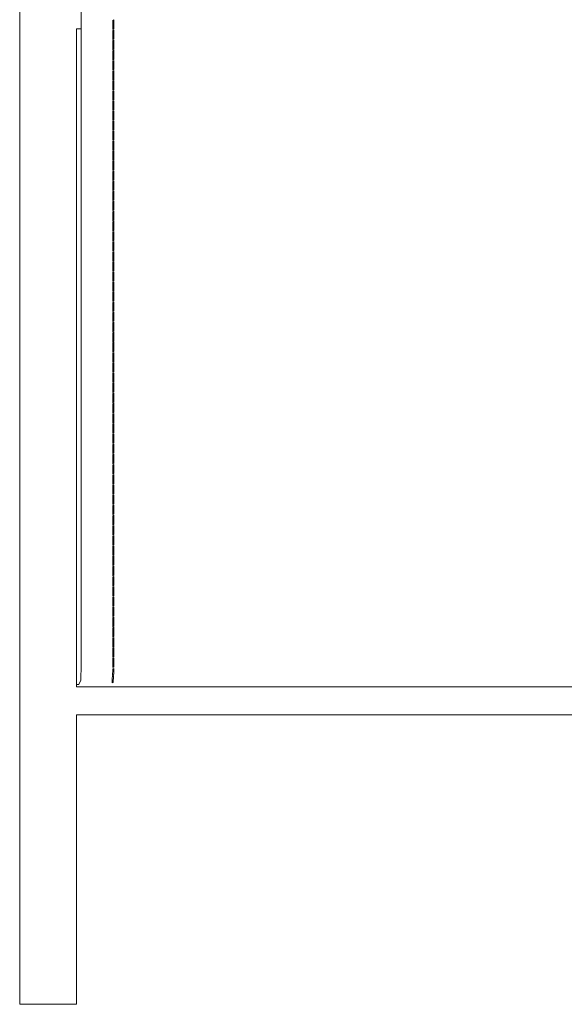
# Model space of a CAD drawing. Units: centimetres. Extents: x 1 to 349, y 0 to 356.
# Drawn here: x 253 to 277, y 124 to 168 of the extents above; entities that cross this region are included whole.
import ezdxf

# ---------------------------------------------------------------- set-up
doc = ezdxf.new("R2010")
doc.units = ezdxf.units.CM
doc.layers.get('0').update_dxf_attribs({"lineweight": 0})

# ---------------------------------------------------------------- blocks, each defined once
blk = doc.blocks.new('SaccaroPoltronaArgosVLE')
for p, q in [((255.712, 167.343), (255.711, 169.523)), ((253.001, 168.565), (253.001, 124.424)), ((257.103, 167.721), (257.101, 167.683)), ((257.101, 167.683), (257.103, 167.608)), ((257.152, 167.741), (257.103, 167.721)), ((257.152, 167.628), (257.152, 167.741)), ((255.501, 167.343), (255.572, 167.343)), ((255.501, 167.343), (255.501, 161.164)), ((255.572, 167.343), (255.66, 167.343)), ((255.66, 167.343), (255.712, 167.343)), ((255.712, 139.435), (255.712, 167.343)), ((257.103, 167.431), (257.101, 167.365)), ((257.101, 167.365), (257.103, 167.321)), ((257.103, 167.275), (257.101, 167.237)), ((257.103, 167.608), (257.103, 167.431)), ((257.103, 167.321), (257.152, 167.341)), ((257.152, 167.295), (257.103, 167.275)), ((257.152, 167.451), (257.152, 167.628)), ((257.152, 167.341), (257.152, 167.451)), ((257.152, 167.182), (257.152, 167.295)), ((257.101, 167.237), (257.103, 167.162)), ((257.103, 166.985), (257.101, 166.92)), ((257.101, 166.92), (257.103, 166.875)), ((257.103, 166.829), (257.101, 166.791)), ((257.103, 167.162), (257.103, 166.985)), ((257.103, 166.875), (257.152, 166.895)), ((257.151, 166.849), (257.103, 166.829)), ((257.152, 166.736), (257.151, 166.849)), ((257.152, 167.006), (257.152, 167.182)), ((257.152, 166.895), (257.152, 167.006)), ((257.101, 166.791), (257.103, 166.716)), ((257.103, 166.54), (257.101, 166.474)), ((257.101, 166.474), (257.103, 166.429)), ((257.103, 166.384), (257.101, 166.346)), ((257.103, 166.716), (257.103, 166.54)), ((257.103, 166.429), (257.151, 166.449)), ((257.151, 166.404), (257.103, 166.384)), ((257.151, 166.449), (257.152, 166.56)), ((257.152, 166.56), (257.152, 166.736)), ((257.152, 166.291), (257.151, 166.404)), ((257.101, 166.346), (257.103, 166.271)), ((257.103, 166.094), (257.101, 166.028)), ((257.101, 166.028), (257.103, 165.984)), ((257.103, 166.271), (257.103, 166.094)), ((257.103, 165.984), (257.151, 166.004)), ((257.151, 165.958), (257.103, 165.938)), ((257.152, 165.845), (257.151, 165.958)), ((257.152, 166.114), (257.152, 166.291)), ((257.151, 166.004), (257.152, 166.114)), ((257.103, 165.938), (257.101, 165.9)), ((257.101, 165.9), (257.103, 165.825)), ((257.103, 165.648), (257.101, 165.583)), ((257.101, 165.583), (257.103, 165.538)), ((257.103, 165.825), (257.103, 165.648)), ((257.103, 165.538), (257.151, 165.558)), ((257.151, 165.511), (257.103, 165.491)), ((257.151, 165.558), (257.152, 165.668)), ((257.152, 165.398), (257.151, 165.511)), ((257.152, 165.668), (257.152, 165.845)), ((257.103, 165.491), (257.101, 165.457)), ((257.101, 165.457), (257.103, 165.378)), ((257.103, 165.203), (257.101, 165.14)), ((257.101, 165.14), (257.103, 165.094)), ((257.103, 165.378), (257.103, 165.203)), ((257.103, 165.094), (257.151, 165.114)), ((257.151, 165.114), (257.152, 165.223)), ((257.152, 165.223), (257.152, 165.398)), ((257.103, 165.048), (257.101, 165.013)), ((257.101, 165.013), (257.103, 164.935)), ((257.103, 164.76), (257.101, 164.698)), ((257.101, 164.698), (257.103, 164.652)), ((257.151, 165.068), (257.103, 165.048)), ((257.103, 164.935), (257.103, 164.76)), ((257.103, 164.652), (257.151, 164.672)), ((257.152, 164.955), (257.151, 165.068)), ((257.151, 164.672), (257.152, 164.78)), ((257.152, 164.78), (257.152, 164.955)), ((257.103, 164.606), (257.101, 164.571)), ((257.101, 164.571), (257.103, 164.494)), ((257.103, 164.319), (257.101, 164.256)), ((257.101, 164.256), (257.103, 164.21)), ((257.151, 164.626), (257.103, 164.606)), ((257.103, 164.494), (257.103, 164.319)), ((257.103, 164.21), (257.151, 164.23)), ((257.152, 164.514), (257.151, 164.626)), ((257.151, 164.23), (257.152, 164.339)), ((257.152, 164.339), (257.152, 164.514)), ((257.103, 164.165), (257.101, 164.129)), ((257.101, 164.129), (257.103, 164.052)), ((257.103, 163.877), (257.101, 163.814)), ((257.101, 163.814), (257.103, 163.768)), ((257.151, 164.185), (257.103, 164.165)), ((257.103, 164.052), (257.103, 163.877)), ((257.103, 163.768), (257.151, 163.788)), ((257.152, 164.072), (257.151, 164.185)), ((257.151, 163.788), (257.152, 163.897)), ((257.152, 163.897), (257.152, 164.072)), ((257.103, 163.723), (257.101, 163.687)), ((257.101, 163.687), (257.103, 163.61)), ((257.103, 163.435), (257.101, 163.373)), ((257.101, 163.373), (257.103, 163.326)), ((257.151, 163.743), (257.103, 163.723)), ((257.103, 163.61), (257.103, 163.435)), ((257.103, 163.326), (257.151, 163.346)), ((257.152, 163.63), (257.151, 163.743)), ((257.151, 163.346), (257.152, 163.455)), ((257.152, 163.455), (257.152, 163.63)), ((257.103, 163.281), (257.101, 163.245)), ((257.101, 163.245), (257.103, 163.168)), ((257.103, 162.993), (257.101, 162.931)), ((257.101, 162.931), (257.103, 162.884)), ((257.151, 163.301), (257.103, 163.281)), ((257.103, 163.168), (257.103, 162.993)), ((257.152, 163.188), (257.151, 163.301)), ((257.152, 163.013), (257.152, 163.188)), ((257.151, 162.904), (257.152, 163.013)), ((257.103, 162.839), (257.101, 162.803)), ((257.101, 162.803), (257.103, 162.726)), ((257.103, 162.551), (257.101, 162.489)), ((257.101, 162.489), (257.103, 162.443)), ((257.103, 162.884), (257.151, 162.904)), ((257.152, 162.859), (257.103, 162.839)), ((257.103, 162.726), (257.103, 162.551)), ((257.152, 162.746), (257.152, 162.859)), ((257.152, 162.571), (257.152, 162.746)), ((257.152, 162.463), (257.152, 162.571)), ((257.103, 162.397), (257.101, 162.362)), ((257.101, 162.362), (257.103, 162.285)), ((257.103, 162.11), (257.101, 162.047)), ((257.101, 162.047), (257.103, 162.001)), ((257.103, 162.443), (257.152, 162.463)), ((257.151, 162.417), (257.103, 162.397)), ((257.103, 162.285), (257.103, 162.11)), ((257.152, 162.305), (257.151, 162.417)), ((257.152, 162.13), (257.152, 162.305)), ((257.151, 162.021), (257.152, 162.13)), ((257.103, 161.956), (257.101, 161.92)), ((257.101, 161.92), (257.103, 161.843)), ((257.103, 161.668), (257.101, 161.605)), ((257.103, 162.001), (257.151, 162.021)), ((257.152, 161.976), (257.103, 161.956)), ((257.103, 161.843), (257.103, 161.668)), ((257.152, 161.863), (257.152, 161.976)), ((257.152, 161.688), (257.152, 161.863)), ((257.152, 161.579), (257.152, 161.688)), ((257.101, 161.605), (257.103, 161.559)), ((257.103, 161.514), (257.101, 161.478)), ((257.101, 161.478), (257.103, 161.401)), ((257.103, 161.226), (257.101, 161.164)), ((257.103, 161.559), (257.152, 161.579)), ((257.151, 161.534), (257.103, 161.514)), ((257.103, 161.401), (257.103, 161.226)), ((257.152, 161.421), (257.151, 161.534)), ((257.152, 161.246), (257.152, 161.421)), ((257.151, 161.137), (257.152, 161.246)), ((255.501, 161.164), (255.501, 139.165)), ((257.101, 161.164), (257.103, 161.117)), ((257.103, 161.072), (257.101, 161.036)), ((257.101, 161.036), (257.103, 160.959)), ((257.103, 160.784), (257.101, 160.722)), ((257.103, 161.117), (257.151, 161.137)), ((257.151, 161.092), (257.103, 161.072)), ((257.103, 160.959), (257.103, 160.784)), ((257.152, 160.979), (257.151, 161.092)), ((257.151, 160.695), (257.152, 160.804)), ((257.152, 160.804), (257.152, 160.979)), ((257.101, 160.722), (257.103, 160.675)), ((257.103, 160.63), (257.101, 160.595)), ((257.101, 160.595), (257.103, 160.518)), ((257.103, 160.343), (257.101, 160.28)), ((257.103, 160.675), (257.151, 160.695)), ((257.151, 160.65), (257.103, 160.63)), ((257.103, 160.518), (257.103, 160.343)), ((257.152, 160.538), (257.151, 160.65)), ((257.151, 160.254), (257.152, 160.363)), ((257.152, 160.363), (257.152, 160.538)), ((257.101, 160.28), (257.103, 160.234)), ((257.103, 160.189), (257.101, 160.152)), ((257.101, 160.152), (257.103, 160.076)), ((257.103, 159.901), (257.101, 159.838)), ((257.103, 160.234), (257.151, 160.254)), ((257.151, 160.209), (257.103, 160.189)), ((257.103, 160.076), (257.103, 159.901)), ((257.152, 160.096), (257.151, 160.209)), ((257.152, 159.921), (257.152, 160.096)), ((257.151, 159.811), (257.152, 159.921)), ((257.101, 159.838), (257.103, 159.791)), ((257.103, 159.746), (257.101, 159.709)), ((257.101, 159.709), (257.103, 159.633)), ((257.103, 159.457), (257.101, 159.393)), ((257.103, 159.791), (257.151, 159.811)), ((257.151, 159.766), (257.103, 159.746)), ((257.103, 159.633), (257.103, 159.457)), ((257.152, 159.653), (257.151, 159.766)), ((257.152, 159.477), (257.152, 159.653)), ((257.151, 159.368), (257.152, 159.477)), ((257.101, 159.393), (257.103, 159.348)), ((257.103, 159.302), (257.101, 159.265)), ((257.101, 159.265), (257.103, 159.189)), ((257.103, 159.014), (257.101, 158.949)), ((257.103, 159.348), (257.151, 159.368)), ((257.151, 159.322), (257.103, 159.302)), ((257.103, 159.189), (257.103, 159.014)), ((257.152, 159.209), (257.151, 159.322)), ((257.152, 159.034), (257.152, 159.209)), ((257.151, 158.924), (257.152, 159.034)), ((257.101, 158.949), (257.103, 158.904)), ((257.103, 158.858), (257.101, 158.821)), ((257.101, 158.821), (257.103, 158.745)), ((257.103, 158.904), (257.151, 158.924)), ((257.151, 158.878), (257.103, 158.858)), ((257.103, 158.745), (257.103, 158.57)), ((257.152, 158.765), (257.151, 158.878)), ((257.151, 158.48), (257.152, 158.59)), ((257.152, 158.59), (257.152, 158.765)), ((257.103, 158.57), (257.101, 158.506)), ((257.101, 158.506), (257.103, 158.46)), ((257.103, 158.414), (257.101, 158.377)), ((257.101, 158.377), (257.103, 158.301)), ((257.103, 158.46), (257.151, 158.48)), ((257.151, 158.434), (257.103, 158.414)), ((257.103, 158.301), (257.103, 158.126)), ((257.152, 158.322), (257.151, 158.434)), ((257.151, 158.036), (257.152, 158.146)), ((257.152, 158.146), (257.152, 158.322)), ((257.103, 158.126), (257.101, 158.062)), ((257.101, 158.062), (257.103, 158.016)), ((257.103, 157.97), (257.101, 157.933)), ((257.101, 157.933), (257.103, 157.858)), ((257.103, 158.016), (257.151, 158.036)), ((257.151, 157.99), (257.103, 157.97)), ((257.103, 157.858), (257.103, 157.682)), ((257.152, 157.878), (257.151, 157.99)), ((257.152, 157.702), (257.152, 157.878)), ((257.103, 157.682), (257.101, 157.618)), ((257.101, 157.618), (257.103, 157.572)), ((257.103, 157.526), (257.102, 157.49)), ((257.102, 157.49), (257.103, 157.414)), ((257.103, 157.572), (257.151, 157.592)), ((257.152, 157.547), (257.103, 157.526)), ((257.103, 157.414), (257.103, 157.238)), ((257.151, 157.592), (257.152, 157.702)), ((257.152, 157.434), (257.152, 157.547)), ((257.152, 157.258), (257.152, 157.434)), ((257.103, 157.083), (257.101, 157.046)), ((257.101, 157.046), (257.103, 156.97)), ((257.103, 157.238), (257.102, 157.174)), ((257.102, 157.174), (257.103, 157.128)), ((257.103, 157.128), (257.152, 157.148)), ((257.152, 157.103), (257.103, 157.083)), ((257.103, 156.97), (257.103, 156.794)), ((257.152, 157.148), (257.152, 157.258)), ((257.152, 156.99), (257.152, 157.103)), ((257.152, 156.814), (257.152, 156.99)), ((257.103, 156.794), (257.101, 156.73)), ((257.101, 156.73), (257.103, 156.684)), ((257.103, 156.639), (257.101, 156.602)), ((257.101, 156.602), (257.103, 156.526)), ((257.103, 156.684), (257.152, 156.704)), ((257.151, 156.659), (257.103, 156.639)), ((257.103, 156.526), (257.103, 156.35)), ((257.152, 156.704), (257.152, 156.814)), ((257.152, 156.546), (257.151, 156.659)), ((257.152, 156.37), (257.152, 156.546)), ((257.103, 156.35), (257.101, 156.286)), ((257.101, 156.286), (257.103, 156.24)), ((257.103, 156.195), (257.101, 156.158)), ((257.101, 156.158), (257.103, 156.082)), ((257.103, 156.24), (257.151, 156.26)), ((257.151, 156.215), (257.103, 156.195)), ((257.103, 156.082), (257.103, 155.906)), ((257.152, 156.102), (257.151, 156.215)), ((257.151, 156.26), (257.152, 156.37)), ((257.152, 155.926), (257.152, 156.102)), ((257.103, 155.906), (257.101, 155.842)), ((257.101, 155.842), (257.103, 155.796)), ((257.103, 155.751), (257.101, 155.714)), ((257.101, 155.714), (257.103, 155.638)), ((257.103, 155.796), (257.151, 155.816)), ((257.151, 155.771), (257.103, 155.751)), ((257.103, 155.638), (257.103, 155.462)), ((257.151, 155.816), (257.152, 155.926)), ((257.152, 155.658), (257.151, 155.771)), ((257.152, 155.482), (257.152, 155.658)), ((257.103, 155.462), (257.101, 155.398)), ((257.101, 155.398), (257.103, 155.352)), ((257.103, 155.307), (257.101, 155.27)), ((257.101, 155.27), (257.103, 155.194)), ((257.103, 155.352), (257.151, 155.372)), ((257.152, 155.327), (257.103, 155.307)), ((257.103, 155.194), (257.103, 155.018)), ((257.151, 155.372), (257.152, 155.482)), ((257.152, 155.214), (257.152, 155.327)), ((257.152, 155.038), (257.152, 155.214)), ((257.103, 155.018), (257.101, 154.954)), ((257.101, 154.954), (257.103, 154.908)), ((257.103, 154.863), (257.101, 154.826)), ((257.101, 154.826), (257.103, 154.75)), ((257.103, 154.908), (257.152, 154.928)), ((257.152, 154.883), (257.103, 154.863)), ((257.103, 154.75), (257.103, 154.574)), ((257.152, 154.928), (257.152, 155.038)), ((257.152, 154.77), (257.152, 154.883)), ((257.152, 154.594), (257.152, 154.77)), ((257.103, 154.574), (257.101, 154.51)), ((257.101, 154.51), (257.103, 154.464)), ((257.103, 154.419), (257.101, 154.382)), ((257.101, 154.382), (257.103, 154.306)), ((257.103, 154.464), (257.152, 154.484)), ((257.152, 154.439), (257.103, 154.419)), ((257.103, 154.306), (257.103, 154.13)), ((257.152, 154.484), (257.152, 154.594)), ((257.152, 154.326), (257.152, 154.439)), ((257.152, 154.15), (257.152, 154.326)), ((257.103, 154.13), (257.101, 154.066)), ((257.101, 154.066), (257.103, 154.02)), ((257.103, 153.975), (257.101, 153.938)), ((257.101, 153.938), (257.103, 153.862)), ((257.103, 154.02), (257.152, 154.04)), ((257.152, 153.995), (257.103, 153.975)), ((257.103, 153.862), (257.103, 153.686)), ((257.152, 154.04), (257.152, 154.15)), ((257.152, 153.882), (257.152, 153.995)), ((257.152, 153.706), (257.152, 153.882)), ((257.103, 153.686), (257.101, 153.622)), ((257.101, 153.622), (257.103, 153.576)), ((257.103, 153.533), (257.101, 153.488)), ((257.101, 153.488), (257.103, 153.42)), ((257.103, 153.576), (257.152, 153.596)), ((257.151, 153.553), (257.103, 153.533)), ((257.103, 153.42), (257.103, 153.243)), ((257.152, 153.596), (257.152, 153.706)), ((257.152, 153.44), (257.151, 153.553)), ((257.152, 153.263), (257.152, 153.44)), ((257.103, 153.243), (257.101, 153.178)), ((257.101, 153.178), (257.103, 153.132)), ((257.103, 153.088), (257.101, 153.048)), ((257.101, 153.048), (257.103, 152.975)), ((257.103, 153.132), (257.151, 153.152)), ((257.152, 153.108), (257.103, 153.088)), ((257.103, 152.975), (257.103, 152.798)), ((257.151, 153.152), (257.152, 153.263)), ((257.152, 152.995), (257.152, 153.108)), ((257.152, 152.818), (257.152, 152.995)), ((257.103, 152.798), (257.101, 152.729)), ((257.101, 152.729), (257.103, 152.686)), ((257.103, 152.64), (257.101, 152.6)), ((257.101, 152.6), (257.103, 152.527)), ((257.103, 152.686), (257.152, 152.706)), ((257.152, 152.66), (257.103, 152.64)), ((257.103, 152.527), (257.103, 152.35)), ((257.152, 152.706), (257.152, 152.818)), ((257.152, 152.547), (257.152, 152.66)), ((257.152, 152.37), (257.152, 152.547)), ((257.103, 152.35), (257.101, 152.281)), ((257.101, 152.281), (257.103, 152.238)), ((257.103, 152.192), (257.101, 152.152)), ((257.101, 152.152), (257.103, 152.079)), ((257.103, 152.238), (257.152, 152.258)), ((257.151, 152.212), (257.103, 152.192)), ((257.103, 152.079), (257.103, 151.902)), ((257.152, 152.099), (257.151, 152.212)), ((257.152, 152.258), (257.152, 152.37)), ((257.152, 151.922), (257.152, 152.099)), ((257.103, 151.902), (257.101, 151.834)), ((257.101, 151.834), (257.103, 151.79)), ((257.103, 151.745), (257.101, 151.704)), ((257.101, 151.704), (257.103, 151.632)), ((257.103, 151.79), (257.151, 151.81)), ((257.151, 151.765), (257.103, 151.745)), ((257.151, 151.81), (257.152, 151.922)), ((257.152, 151.652), (257.151, 151.765)), ((257.152, 151.474), (257.152, 151.652)), ((257.103, 151.454), (257.101, 151.386)), ((257.101, 151.386), (257.103, 151.343)), ((257.103, 151.297), (257.101, 151.257)), ((257.101, 151.257), (257.103, 151.184)), ((257.103, 151.632), (257.103, 151.454)), ((257.103, 151.343), (257.151, 151.363)), ((257.151, 151.317), (257.103, 151.297)), ((257.151, 151.363), (257.152, 151.474)), ((257.152, 151.204), (257.151, 151.317)), ((257.103, 151.007), (257.101, 150.938)), ((257.101, 150.938), (257.103, 150.895)), ((257.103, 150.849), (257.101, 150.809)), ((257.101, 150.809), (257.103, 150.736)), ((257.103, 151.184), (257.103, 151.007)), ((257.103, 150.895), (257.151, 150.915)), ((257.152, 150.869), (257.103, 150.849)), ((257.151, 150.915), (257.152, 151.027)), ((257.152, 151.027), (257.152, 151.204)), ((257.152, 150.756), (257.152, 150.869)), ((257.103, 150.559), (257.101, 150.491)), ((257.101, 150.491), (257.103, 150.447)), ((257.103, 150.401), (257.101, 150.361)), ((257.101, 150.361), (257.103, 150.289)), ((257.103, 150.736), (257.103, 150.559)), ((257.103, 150.447), (257.152, 150.467)), ((257.152, 150.421), (257.103, 150.401)), ((257.152, 150.579), (257.152, 150.756)), ((257.152, 150.467), (257.152, 150.579)), ((257.152, 150.309), (257.152, 150.421)), ((257.103, 150.111), (257.101, 150.043)), ((257.101, 150.043), (257.103, 150)), ((257.103, 149.954), (257.101, 149.914)), ((257.101, 149.914), (257.103, 149.841)), ((257.103, 150.289), (257.103, 150.111)), ((257.103, 150), (257.152, 150.02)), ((257.151, 149.974), (257.103, 149.954)), ((257.152, 150.131), (257.152, 150.309)), ((257.152, 150.02), (257.152, 150.131)), ((257.152, 149.861), (257.151, 149.974)), ((257.103, 149.664), (257.101, 149.595)), ((257.101, 149.595), (257.103, 149.552)), ((257.103, 149.506), (257.101, 149.466)), ((257.103, 149.841), (257.103, 149.664)), ((257.103, 149.552), (257.151, 149.572)), ((257.151, 149.526), (257.103, 149.506)), ((257.152, 149.684), (257.152, 149.861)), ((257.151, 149.572), (257.152, 149.684)), ((257.152, 149.413), (257.151, 149.526)), ((257.101, 149.466), (257.103, 149.393)), ((257.103, 149.216), (257.101, 149.147)), ((257.101, 149.147), (257.103, 149.104)), ((257.103, 149.058), (257.101, 149.018)), ((257.103, 149.393), (257.103, 149.216)), ((257.103, 149.104), (257.151, 149.124)), ((257.151, 149.078), (257.103, 149.058)), ((257.152, 149.236), (257.152, 149.413)), ((257.151, 149.124), (257.152, 149.236)), ((257.152, 148.966), (257.151, 149.078)), ((257.101, 149.018), (257.103, 148.946)), ((257.103, 148.768), (257.101, 148.699)), ((257.101, 148.699), (257.103, 148.657)), ((257.103, 148.611), (257.101, 148.571)), ((257.103, 148.946), (257.103, 148.768)), ((257.103, 148.657), (257.151, 148.677)), ((257.151, 148.631), (257.103, 148.611)), ((257.152, 148.788), (257.152, 148.966)), ((257.151, 148.677), (257.152, 148.788)), ((257.152, 148.518), (257.151, 148.631)), ((257.101, 148.571), (257.103, 148.498)), ((257.103, 148.321), (257.101, 148.252)), ((257.101, 148.252), (257.103, 148.209)), ((257.103, 148.498), (257.103, 148.321)), ((257.103, 148.209), (257.151, 148.229)), ((257.151, 148.183), (257.103, 148.163)), ((257.152, 148.341), (257.152, 148.518)), ((257.151, 148.229), (257.152, 148.341)), ((257.152, 148.07), (257.151, 148.183)), ((257.103, 148.163), (257.101, 148.123)), ((257.101, 148.123), (257.103, 148.05)), ((257.103, 147.873), (257.101, 147.804)), ((257.101, 147.804), (257.103, 147.761)), ((257.103, 148.05), (257.103, 147.873)), ((257.103, 147.761), (257.151, 147.781)), ((257.152, 147.893), (257.152, 148.07)), ((257.151, 147.781), (257.152, 147.893)), ((257.103, 147.715), (257.101, 147.675)), ((257.101, 147.675), (257.103, 147.603)), ((257.103, 147.425), (257.101, 147.357)), ((257.101, 147.357), (257.103, 147.313)), ((257.151, 147.735), (257.103, 147.715)), ((257.103, 147.603), (257.103, 147.425)), ((257.103, 147.313), (257.151, 147.333)), ((257.152, 147.623), (257.151, 147.735)), ((257.152, 147.445), (257.152, 147.623)), ((257.151, 147.333), (257.152, 147.445)), ((257.103, 147.268), (257.101, 147.228)), ((257.101, 147.228), (257.103, 147.155)), ((257.103, 146.978), (257.101, 146.909)), ((257.101, 146.909), (257.103, 146.866)), ((257.151, 147.288), (257.103, 147.268)), ((257.103, 147.155), (257.103, 146.978)), ((257.103, 146.866), (257.151, 146.886)), ((257.152, 147.175), (257.151, 147.288)), ((257.151, 146.886), (257.152, 146.998)), ((257.152, 146.998), (257.152, 147.175)), ((257.103, 146.821), (257.101, 146.778)), ((257.101, 146.778), (257.103, 146.709)), ((257.103, 146.531), (257.101, 146.461)), ((257.101, 146.461), (257.103, 146.419)), ((257.151, 146.841), (257.103, 146.821)), ((257.103, 146.709), (257.103, 146.531)), ((257.152, 146.729), (257.151, 146.841)), ((257.152, 146.551), (257.152, 146.729)), ((257.151, 146.439), (257.152, 146.551)), ((257.103, 146.373), (257.101, 146.332)), ((257.101, 146.332), (257.103, 146.261)), ((257.103, 146.084), (257.101, 146.013)), ((257.101, 146.013), (257.103, 145.971)), ((257.103, 146.419), (257.151, 146.439)), ((257.151, 146.393), (257.103, 146.373)), ((257.103, 146.261), (257.103, 146.084)), ((257.152, 146.281), (257.151, 146.393)), ((257.151, 145.991), (257.152, 146.103)), ((257.152, 146.103), (257.152, 146.281)), ((257.103, 145.925), (257.101, 145.884)), ((257.101, 145.884), (257.103, 145.813)), ((257.103, 145.635), (257.101, 145.565)), ((257.103, 145.971), (257.151, 145.991)), ((257.151, 145.945), (257.103, 145.925)), ((257.103, 145.813), (257.103, 145.635)), ((257.152, 145.833), (257.151, 145.945)), ((257.151, 145.543), (257.152, 145.655)), ((257.152, 145.655), (257.152, 145.833)), ((257.101, 145.565), (257.103, 145.523)), ((257.103, 145.477), (257.101, 145.435)), ((257.101, 145.435), (257.103, 145.365)), ((257.103, 145.187), (257.101, 145.116)), ((257.103, 145.523), (257.151, 145.543)), ((257.151, 145.497), (257.103, 145.477)), ((257.103, 145.365), (257.103, 145.187)), ((257.152, 145.385), (257.151, 145.497)), ((257.152, 145.207), (257.152, 145.385)), ((257.151, 145.095), (257.152, 145.207)), ((257.101, 145.116), (257.103, 145.075)), ((257.103, 145.029), (257.101, 144.987)), ((257.101, 144.987), (257.103, 144.917)), ((257.103, 144.739), (257.101, 144.668)), ((257.103, 145.075), (257.151, 145.095)), ((257.151, 145.049), (257.103, 145.029)), ((257.103, 144.917), (257.103, 144.739)), ((257.152, 144.936), (257.151, 145.049)), ((257.151, 144.647), (257.152, 144.759)), ((257.152, 144.759), (257.152, 144.936)), ((257.101, 144.668), (257.103, 144.627)), ((257.103, 144.581), (257.101, 144.539)), ((257.101, 144.539), (257.103, 144.468)), ((257.103, 144.291), (257.101, 144.22)), ((257.103, 144.627), (257.151, 144.647)), ((257.151, 144.601), (257.103, 144.581)), ((257.103, 144.468), (257.103, 144.291)), ((257.152, 144.488), (257.151, 144.601)), ((257.151, 144.198), (257.152, 144.311)), ((257.152, 144.311), (257.152, 144.488)), ((257.101, 144.22), (257.103, 144.178)), ((257.103, 144.133), (257.101, 144.091)), ((257.101, 144.091), (257.103, 144.02)), ((257.103, 144.178), (257.151, 144.198)), ((257.151, 144.153), (257.103, 144.133)), ((257.103, 144.02), (257.103, 143.843)), ((257.152, 144.04), (257.151, 144.153)), ((257.152, 143.863), (257.152, 144.04)), ((257.151, 143.75), (257.152, 143.863)), ((257.103, 143.843), (257.101, 143.772)), ((257.101, 143.772), (257.103, 143.73)), ((257.103, 143.684), (257.101, 143.643)), ((257.101, 143.643), (257.103, 143.572)), ((257.103, 143.73), (257.151, 143.75)), ((257.151, 143.704), (257.103, 143.684)), ((257.103, 143.572), (257.103, 143.395)), ((257.152, 143.592), (257.151, 143.704)), ((257.152, 143.414), (257.152, 143.592)), ((257.151, 143.302), (257.152, 143.414)), ((257.103, 143.395), (257.101, 143.324)), ((257.101, 143.324), (257.103, 143.282)), ((257.103, 143.236), (257.101, 143.195)), ((257.101, 143.195), (257.103, 143.124)), ((257.103, 143.282), (257.151, 143.302)), ((257.151, 143.256), (257.103, 143.236)), ((257.103, 143.124), (257.103, 142.946)), ((257.152, 143.144), (257.151, 143.256)), ((257.152, 142.966), (257.152, 143.144)), ((257.103, 142.946), (257.101, 142.876)), ((257.101, 142.876), (257.103, 142.834)), ((257.103, 142.788), (257.101, 142.746)), ((257.101, 142.746), (257.103, 142.676)), ((257.103, 142.834), (257.151, 142.854)), ((257.151, 142.808), (257.103, 142.788)), ((257.103, 142.676), (257.103, 142.498)), ((257.151, 142.854), (257.152, 142.966)), ((257.152, 142.696), (257.151, 142.808)), ((257.152, 142.518), (257.152, 142.696)), ((257.103, 142.498), (257.101, 142.427)), ((257.101, 142.427), (257.103, 142.386)), ((257.103, 142.34), (257.101, 142.298)), ((257.101, 142.298), (257.103, 142.228)), ((257.103, 142.386), (257.151, 142.406)), ((257.151, 142.36), (257.103, 142.34)), ((257.103, 142.228), (257.103, 142.05)), ((257.151, 142.406), (257.152, 142.518)), ((257.152, 142.247), (257.151, 142.36)), ((257.152, 142.07), (257.152, 142.247)), ((257.103, 142.05), (257.101, 141.979)), ((257.101, 141.979), (257.103, 141.938)), ((257.103, 141.892), (257.101, 141.85)), ((257.101, 141.85), (257.103, 141.779)), ((257.103, 141.938), (257.151, 141.958)), ((257.151, 141.912), (257.103, 141.892)), ((257.103, 141.779), (257.103, 141.602)), ((257.152, 141.799), (257.151, 141.912)), ((257.151, 141.958), (257.152, 142.07)), ((257.152, 141.622), (257.152, 141.799)), ((257.103, 141.602), (257.101, 141.531)), ((257.101, 141.531), (257.103, 141.489)), ((257.103, 141.444), (257.101, 141.402)), ((257.101, 141.402), (257.103, 141.331)), ((257.103, 141.489), (257.151, 141.509)), ((257.151, 141.464), (257.103, 141.444)), ((257.103, 141.331), (257.103, 141.154)), ((257.151, 141.509), (257.152, 141.622)), ((257.152, 141.351), (257.151, 141.464)), ((257.152, 141.174), (257.152, 141.351)), ((257.103, 141.154), (257.101, 141.083)), ((257.101, 141.083), (257.103, 141.041)), ((257.103, 140.995), (257.101, 140.954)), ((257.101, 140.954), (257.103, 140.883)), ((257.103, 141.041), (257.151, 141.061)), ((257.151, 141.015), (257.103, 140.995)), ((257.103, 140.883), (257.103, 140.706)), ((257.151, 141.061), (257.152, 141.174)), ((257.152, 140.903), (257.151, 141.015)), ((257.152, 140.725), (257.152, 140.903)), ((257.103, 140.706), (257.101, 140.635)), ((257.101, 140.635), (257.103, 140.593)), ((257.103, 140.547), (257.101, 140.506)), ((257.101, 140.506), (257.103, 140.435)), ((257.103, 140.593), (257.151, 140.613)), ((257.151, 140.567), (257.103, 140.547)), ((257.103, 140.435), (257.103, 140.257)), ((257.151, 140.613), (257.152, 140.725)), ((257.152, 140.455), (257.151, 140.567)), ((257.152, 140.277), (257.152, 140.455)), ((257.103, 140.257), (257.101, 140.187)), ((257.101, 140.187), (257.103, 140.145)), ((257.103, 140.099), (257.101, 140.057)), ((257.101, 140.057), (257.103, 139.987)), ((257.103, 140.145), (257.151, 140.165)), ((257.151, 140.119), (257.103, 140.099)), ((257.103, 139.987), (257.103, 139.809)), ((257.151, 140.165), (257.152, 140.277)), ((257.152, 140.007), (257.151, 140.119)), ((257.152, 139.829), (257.152, 140.007)), ((257.103, 139.809), (257.101, 139.738)), ((257.101, 139.738), (257.103, 139.697)), ((257.103, 139.651), (257.101, 139.609)), ((257.101, 139.609), (257.103, 139.538)), ((257.103, 139.697), (257.151, 139.717)), ((257.151, 139.671), (257.103, 139.651)), ((257.103, 139.538), (257.103, 139.361)), ((257.151, 139.717), (257.152, 139.829)), ((257.152, 139.558), (257.151, 139.671)), ((257.152, 139.381), (257.152, 139.558)), ((255.501, 139.165), (255.501, 138.397)), ((255.707, 139.165), (255.691, 138.874)), ((255.712, 139.275), (255.707, 139.165)), ((255.712, 139.435), (255.712, 139.275)), ((257.097, 139.098), (257.086, 138.949)), ((257.097, 139.098), (257.099, 139.179)), ((257.101, 139.187), (257.099, 139.179)), ((257.103, 139.361), (257.101, 139.29)), ((257.101, 139.29), (257.103, 139.249)), ((257.151, 139.201), (257.101, 139.187)), ((257.103, 139.249), (257.151, 139.268)), ((257.14, 138.984), (257.147, 139.112)), ((257.147, 139.112), (257.151, 139.201)), ((257.151, 139.268), (257.152, 139.381)), ((255.686, 138.692), (255.608, 138.497)), ((255.691, 138.874), (255.686, 138.692)), ((257.079, 138.775), (257.068, 138.636)), ((257.081, 138.863), (257.079, 138.775)), ((257.133, 138.878), (257.081, 138.863)), ((257.086, 138.949), (257.085, 138.897)), ((257.085, 138.897), (257.135, 138.911)), ((257.116, 138.588), (257.121, 138.661)), ((257.121, 138.661), (257.128, 138.789)), ((257.128, 138.789), (257.133, 138.878)), ((257.135, 138.911), (257.14, 138.984)), ((255.608, 138.497), (255.501, 138.497)), ((341.462, 138.397), (255.501, 138.397)), ((257.067, 138.626), (257.068, 138.636)), ((257.067, 138.626), (257.067, 138.574)), ((257.067, 138.574), (257.116, 138.588)), ((255.501, 137.165), (344.336, 137.165)), ((255.501, 137.165), (255.501, 124.424)), ((255.501, 124.424), (253.001, 124.424))]:
    blk.add_line(p, q)

msp = doc.modelspace()

# ---------------------------------------------------------------- block references
msp.add_blockref('SaccaroPoltronaArgosVLE', (0, 0))

doc.saveas('drawing.dxf')
